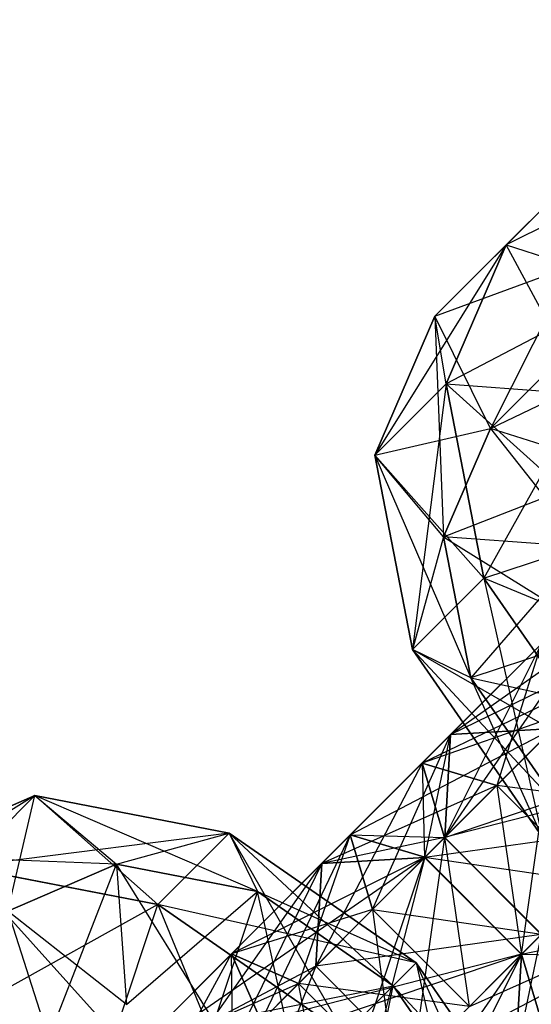
# Model space of a CAD drawing. Extents: x -5800 to 5800, y -5800 to 5800.
# Drawn here: x -3484 to -3469, y -3474 to -3445 of the extents above; entities that cross this region are included whole.
import ezdxf

# ---------------------------------------------------------------- set-up
doc = ezdxf.new("R2010")
doc.units = 0

msp = doc.modelspace()

# ---------------------------------------------------------------- linework, layer by layer
at = {"color": 0}
for p, q in [((-3463.376986, -3445.042978, -415.839947), (-3472.039392, -3453.705384, -423.288265)), ((-3463.376986, -3445.042977, -415.839947), (-3469.954057, -3451.620049, -425.990626)), ((-3469.954057, -3451.620049, -425.990626), (-3463.376986, -3445.042978, -415.839947)), ((-3460.102693, -3446.667665, -417.527368), (-3469.954057, -3451.620049, -425.990626)), ((-3472.039392, -3453.705384, -423.288265), (-3465.462321, -3447.128313, -413.137586)), ((-3465.462321, -3447.128313, -413.137586), (-3472.039392, -3453.705384, -423.288265)), ((-3465.462321, -3447.128313, -413.137586), (-3470.414705, -3456.979676, -421.600844)), ((-3469.954057, -3451.620049, -425.990626), (-3465.462321, -3447.128313, -413.137586)), ((-3472.039392, -3453.705384, -423.288265), (-3464.273364, -3450.838335, -412.122647)), ((-3464.273364, -3450.838335, -412.122647), (-3470.414705, -3456.979676, -421.600844)), ((-3470.414705, -3456.979676, -421.600844), (-3464.273364, -3450.838336, -412.122647)), ((-3469.954057, -3451.620049, -425.990626), (-3473.793971, -3457.76659, -427.776141)), ((-3472.039392, -3453.705384, -423.288265), (-3469.954057, -3451.620049, -425.990626)), ((-3472.039392, -3453.705384, -423.288265), (-3469.954057, -3451.620049, -425.990626)), ((-3469.954057, -3451.620049, -425.990626), (-3471.708636, -3455.681255, -430.478502)), ((-3471.708635, -3455.681255, -430.478502), (-3469.954057, -3451.620049, -425.990626)), ((-3469.954057, -3451.620049, -425.990626), (-3466.244034, -3452.809006, -427.005565)), ((-3469.954057, -3451.620049, -425.990626), (-3466.244035, -3452.809006, -427.005565)), ((-3467.613202, -3455.978125, -430.507633), (-3469.954057, -3451.620049, -425.990626)), ((-3470.414705, -3456.979676, -421.600844), (-3460.999072, -3452.463023, -413.810068)), ((-3466.244034, -3452.809006, -427.005565), (-3471.708635, -3455.681255, -430.478502)), ((-3473.793971, -3457.76659, -427.776141), (-3472.039392, -3453.705384, -423.288265)), ((-3472.039392, -3453.705384, -423.288265), (-3473.793971, -3457.76659, -427.776141)), ((-3470.414705, -3456.979676, -421.600844), (-3472.039392, -3453.705384, -423.288265)), ((-3472.039392, -3453.705384, -423.288265), (-3471.783872, -3460.148796, -425.102911)), ((-3470.414705, -3456.979676, -421.600844), (-3472.039392, -3453.705384, -423.288265)), ((-3471.708636, -3455.681255, -430.478502), (-3472.039392, -3453.705384, -423.288265)), ((-3473.793971, -3457.76659, -427.776141), (-3471.708635, -3455.681255, -430.478502)), ((-3473.793971, -3457.76659, -427.776141), (-3471.708636, -3455.681255, -430.478502)), ((-3471.708635, -3455.681255, -430.478502), (-3472.6952, -3463.441788, -431.30764)), ((-3471.708636, -3455.681255, -430.478502), (-3467.613202, -3455.978125, -430.507633)), ((-3471.708636, -3455.681255, -430.478502), (-3470.609865, -3461.356452, -434.01)), ((-3471.708636, -3455.681255, -430.478502), (-3466.815549, -3460.098035, -433.071324)), ((-3470.609865, -3461.356452, -434.01), (-3471.708635, -3455.681255, -430.478502)), ((-3471.708635, -3455.681255, -430.478502), (-3467.613201, -3455.978126, -430.507633)), ((-3467.613201, -3455.978126, -430.507633), (-3470.609865, -3461.356452, -434.01)), ((-3473.793971, -3457.76659, -427.776141), (-3470.414705, -3456.979676, -421.600844)), ((-3471.783872, -3460.148796, -425.102911), (-3470.414705, -3456.979676, -421.600844)), ((-3470.414705, -3456.979676, -421.600844), (-3471.783872, -3460.148796, -425.102911)), ((-3466.704682, -3458.168633, -422.615783), (-3470.414705, -3456.979676, -421.600844)), ((-3470.414705, -3456.979676, -421.600844), (-3467.688438, -3460.445667, -425.132042)), ((-3466.704682, -3458.168633, -422.615783), (-3470.414705, -3456.979676, -421.600844)), ((-3472.6952, -3463.441788, -431.30764), (-3473.793971, -3457.76659, -427.776141)), ((-3471.783872, -3460.148796, -425.102911), (-3473.793971, -3457.76659, -427.776141)), ((-3473.793971, -3457.76659, -427.776141), (-3470.986219, -3464.268705, -427.666602)), ((-3471.783872, -3460.148796, -425.102911), (-3473.793971, -3457.76659, -427.776141)), ((-3473.793971, -3457.76659, -427.776141), (-3472.6952, -3463.441787, -431.30764)), ((-3473.793971, -3457.76659, -427.776141), (-3470.609865, -3461.356452, -434.01)), ((-3471.783872, -3460.148796, -425.102911), (-3466.704682, -3458.168633, -422.615783)), ((-3471.579768, -3465.922914, -449.383661), (-3462.000395, -3459.171969, -441.909536)), ((-3471.753642, -3468.925216, -446.707107), (-3465.438427, -3459.781574, -439.905464)), ((-3465.438428, -3459.781573, -439.905464), (-3471.579768, -3465.922914, -449.383661)), ((-3465.438427, -3459.781574, -439.905464), (-3471.579768, -3465.922914, -449.383661)), ((-3471.783872, -3460.148796, -425.102911), (-3472.6952, -3463.441787, -431.30764)), ((-3467.688438, -3460.445667, -425.132042), (-3471.783872, -3460.148796, -425.102911)), ((-3471.783872, -3460.148796, -425.102911), (-3467.191903, -3463.010288, -426.727926)), ((-3470.986219, -3464.268705, -427.666602), (-3471.783872, -3460.148796, -425.102911)), ((-3467.688438, -3460.445667, -425.132042), (-3471.783872, -3460.148796, -425.102911)), ((-3471.783872, -3460.148796, -425.102911), (-3470.98622, -3464.268705, -427.666602)), ((-3470.609865, -3461.356452, -434.01), (-3466.815549, -3460.098035, -433.071324)), ((-3470.609865, -3461.356452, -434.01), (-3466.815549, -3460.098035, -433.071324)), ((-3467.688438, -3460.445667, -425.132042), (-3470.98622, -3464.268705, -427.666602)), ((-3472.6952, -3463.441788, -431.30764), (-3470.609865, -3461.356452, -434.01)), ((-3472.6952, -3463.441787, -431.30764), (-3470.609865, -3461.356452, -434.01)), ((-3470.609865, -3461.356452, -434.01), (-3468.906038, -3468.906038, -432.600258)), ((-3466.820702, -3466.820703, -435.302619), (-3470.609865, -3461.356452, -434.01)), ((-3470.609865, -3461.356452, -434.01), (-3466.820703, -3466.820703, -435.302619)), ((-3464.064807, -3464.064807, -434.0097), (-3470.609865, -3461.356452, -434.01)), ((-3467.191904, -3463.010288, -426.727926), (-3470.98622, -3464.268705, -427.666602)), ((-3467.191903, -3463.010288, -426.727926), (-3470.986219, -3464.268705, -427.666602)), ((-3472.411094, -3466.75424, -424.427046), (-3468.937163, -3463.280308, -424.212545)), ((-3472.411094, -3466.75424, -424.427046), (-3468.937162, -3463.280309, -424.212545)), ((-3468.937162, -3463.280309, -424.212545), (-3471.75944, -3468.931013, -421.006729)), ((-3466.048033, -3463.219605, -437.901392), (-3471.753643, -3468.925215, -446.707107)), ((-3466.048032, -3463.219606, -437.901392), (-3471.753642, -3468.925216, -446.707107)), ((-3471.579768, -3465.922914, -449.383661), (-3466.048033, -3463.219605, -437.901392)), ((-3468.937163, -3463.280308, -424.212545), (-3470.234321, -3467.405894, -427.847363)), ((-3472.6952, -3463.441787, -431.30764), (-3468.906038, -3468.906038, -432.600258)), ((-3466.820703, -3466.820703, -435.302619), (-3472.6952, -3463.441787, -431.30764)), ((-3470.98622, -3464.268705, -427.666602), (-3472.6952, -3463.441787, -431.30764)), ((-3468.906038, -3468.906038, -432.600258), (-3472.6952, -3463.441788, -431.30764)), ((-3470.986219, -3464.268705, -427.666602), (-3472.6952, -3463.441788, -431.30764)), ((-3472.6952, -3463.441788, -431.30764), (-3468.235477, -3468.235478, -428.604978)), ((-3466.97408, -3464.145653, -420.711253), (-3472.411094, -3466.75424, -424.427046)), ((-3471.75944, -3468.931013, -421.006729), (-3466.97408, -3464.145653, -420.711253)), ((-3471.75944, -3468.931013, -421.006729), (-3466.97408, -3464.145653, -420.711253)), ((-3470.98622, -3464.268705, -427.666602), (-3468.235477, -3468.235477, -428.604978)), ((-3468.906038, -3468.906038, -432.600258), (-3470.98622, -3464.268705, -427.666602)), ((-3470.986219, -3464.268705, -427.666602), (-3465.479581, -3465.479582, -427.31206)), ((-3468.235477, -3468.235478, -428.604978), (-3470.986219, -3464.268705, -427.666602)), ((-3468.071817, -3465.243391, -427.713837), (-3472.411094, -3466.75424, -424.427046)), ((-3470.234321, -3467.405895, -427.847363), (-3468.071817, -3465.243391, -427.713837)), ((-3470.234321, -3467.405894, -427.847363), (-3468.071818, -3465.243391, -427.713837)), ((-3474.512444, -3468.85559, -452.025865), (-3468.577466, -3465.74904, -452.060215)), ((-3468.577466, -3465.74904, -452.060215), (-3472.335671, -3469.507244, -455.446182)), ((-3468.577467, -3465.74904, -452.060215), (-3472.335671, -3469.507244, -455.446182)), ((-3468.577466, -3465.74904, -452.060215), (-3471.579768, -3465.922914, -449.383661)), ((-3471.579768, -3465.922914, -449.383661), (-3468.577467, -3465.74904, -452.060215)), ((-3469.507244, -3472.335671, -455.446182), (-3468.577467, -3465.74904, -452.060215)), ((-3471.579768, -3465.922914, -449.383661), (-3474.512444, -3468.85559, -452.025865)), ((-3471.579768, -3465.922914, -449.383661), (-3474.512444, -3468.85559, -452.025865)), ((-3473.860789, -3471.032363, -448.605548), (-3471.579768, -3465.922914, -449.383661)), ((-3472.335671, -3469.507244, -455.446182), (-3471.579768, -3465.922914, -449.383661)), ((-3471.753643, -3468.925215, -446.707107), (-3471.579768, -3465.922914, -449.383661)), ((-3471.753643, -3468.925215, -446.707107), (-3463.219606, -3466.048033, -437.901392)), ((-3471.579768, -3465.922914, -449.383661), (-3471.753642, -3468.925216, -446.707107)), ((-3472.411094, -3466.75424, -424.427046), (-3475.517644, -3472.689218, -424.392696)), ((-3475.34377, -3469.686916, -427.06925), (-3472.411094, -3466.75424, -424.427046)), ((-3475.34377, -3469.686916, -427.06925), (-3472.411094, -3466.75424, -424.427046)), ((-3471.75944, -3468.931013, -421.006729), (-3472.411094, -3466.75424, -424.427046)), ((-3472.411094, -3466.75424, -424.427046), (-3470.234321, -3467.405895, -427.847363)), ((-3470.234321, -3467.405894, -427.847363), (-3472.411094, -3466.75424, -424.427046)), ((-3472.411094, -3466.75424, -424.427046), (-3472.341468, -3469.513041, -429.745804)), ((-3472.411094, -3466.75424, -424.427046), (-3471.75944, -3468.931013, -421.006729)), ((-3464.145653, -3466.97408, -420.711253), (-3471.75944, -3468.931013, -421.006729)), ((-3470.234321, -3467.405895, -427.847363), (-3475.34377, -3469.686916, -427.06925)), ((-3472.341468, -3469.513041, -429.745804), (-3470.234321, -3467.405894, -427.847363)), ((-3472.341468, -3469.513042, -429.745804), (-3470.234321, -3467.405895, -427.847363)), ((-3467.405894, -3470.234321, -427.847363), (-3470.234321, -3467.405894, -427.847363)), ((-3470.234321, -3467.405894, -427.847363), (-3469.513041, -3472.341468, -429.745804)), ((-3470.234321, -3467.405895, -427.847363), (-3467.405894, -3470.234322, -427.847363)), ((-3465.24339, -3468.071818, -427.713837), (-3470.234321, -3467.405895, -427.847363)), ((-3483.729757, -3467.702377, -447.283978), (-3489.876298, -3471.542291, -449.069493)), ((-3483.729758, -3467.702376, -447.283978), (-3487.790963, -3469.456955, -451.771854)), ((-3487.790963, -3469.456955, -451.771854), (-3483.729757, -3467.702377, -447.283978)), ((-3485.815093, -3469.787711, -444.581618), (-3483.729758, -3467.702376, -447.283978)), ((-3485.815092, -3469.787712, -444.581618), (-3483.729757, -3467.702377, -447.283978)), ((-3484.516671, -3471.081642, -453.459276), (-3483.729758, -3467.702376, -447.283978)), ((-3483.729758, -3467.702376, -447.283978), (-3480.139895, -3470.886482, -441.050119)), ((-3478.05456, -3468.801147, -443.75248), (-3483.729758, -3467.702376, -447.283978)), ((-3483.729758, -3467.702376, -447.283978), (-3481.347552, -3469.712475, -449.957208)), ((-3483.729757, -3467.702377, -447.283978), (-3481.347551, -3469.712476, -449.957208)), ((-3483.729757, -3467.702377, -447.283978), (-3478.05456, -3468.801148, -443.75248)), ((-3477.227642, -3470.510128, -447.393517), (-3483.729757, -3467.702377, -447.283978)), ((-3472.335671, -3469.507244, -455.446182), (-3465.749039, -3468.577467, -452.060215)), ((-3465.74904, -3468.577467, -452.060215), (-3469.507244, -3472.335671, -455.446182)), ((-3465.749039, -3468.577467, -452.060215), (-3469.507243, -3472.335671, -455.446182)), ((-3478.05456, -3468.801148, -443.75248), (-3485.815092, -3469.787712, -444.581618)), ((-3481.347552, -3469.712475, -449.957208), (-3478.05456, -3468.801147, -443.75248)), ((-3480.139895, -3470.886482, -441.050119), (-3478.05456, -3468.801147, -443.75248)), ((-3480.139895, -3470.886483, -441.050119), (-3478.05456, -3468.801148, -443.75248)), ((-3478.05456, -3468.801147, -443.75248), (-3474.675645, -3474.675644, -439.757501)), ((-3472.590309, -3472.590309, -442.459861), (-3478.05456, -3468.801147, -443.75248)), ((-3478.05456, -3468.801147, -443.75248), (-3477.227642, -3470.510128, -447.393517)), ((-3478.05456, -3468.801148, -443.75248), (-3477.227642, -3470.510128, -447.393517)), ((-3478.05456, -3468.801148, -443.75248), (-3472.590309, -3472.59031, -442.459861)), ((-3473.260869, -3473.26087, -446.455141), (-3478.05456, -3468.801148, -443.75248)), ((-3474.512444, -3468.85559, -452.025865), (-3477.986376, -3472.329521, -452.240366)), ((-3474.512444, -3468.85559, -452.025865), (-3477.986375, -3472.329522, -452.240366)), ((-3474.512444, -3468.85559, -452.025865), (-3477.121031, -3474.292604, -455.741658)), ((-3474.512444, -3468.85559, -452.025865), (-3476.023293, -3473.194866, -448.739074)), ((-3475.517644, -3472.689218, -424.392696), (-3471.75944, -3468.931013, -421.006729)), ((-3475.517644, -3472.689217, -424.392696), (-3471.75944, -3468.931013, -421.006729)), ((-3471.75944, -3468.931013, -421.006729), (-3475.34377, -3469.686916, -427.06925)), ((-3472.335671, -3469.507244, -455.446182), (-3474.512444, -3468.85559, -452.025865)), ((-3474.512444, -3468.85559, -452.025865), (-3473.860789, -3471.032363, -448.605548)), ((-3473.86079, -3471.032362, -448.605548), (-3474.512444, -3468.85559, -452.025865)), ((-3474.512444, -3468.85559, -452.025865), (-3471.753643, -3468.925215, -446.707107)), ((-3474.512444, -3468.85559, -452.025865), (-3472.335671, -3469.507244, -455.446182)), ((-3471.753643, -3468.925215, -446.707107), (-3473.86079, -3471.032362, -448.605548)), ((-3471.753642, -3468.925216, -446.707107), (-3473.860789, -3471.032363, -448.605548)), ((-3471.75944, -3468.931013, -421.006729), (-3472.689217, -3475.517645, -424.392696)), ((-3468.931013, -3471.75944, -421.006729), (-3471.75944, -3468.931013, -421.006729)), ((-3471.75944, -3468.931013, -421.006729), (-3468.931013, -3471.75944, -421.006729)), ((-3468.925216, -3471.753643, -446.707107), (-3471.753643, -3468.925215, -446.707107)), ((-3471.753642, -3468.925216, -446.707107), (-3468.925215, -3471.753643, -446.707107)), ((-3471.032362, -3473.86079, -448.605548), (-3471.753642, -3468.925216, -446.707107)), ((-3481.347551, -3469.712476, -449.957208), (-3487.790963, -3469.456955, -451.771854)), ((-3472.341468, -3469.513042, -429.745804), (-3481.48511, -3475.828257, -436.547447)), ((-3478.047078, -3475.218651, -438.551519), (-3472.341468, -3469.513041, -429.745804)), ((-3478.047078, -3475.218652, -438.551519), (-3472.341468, -3469.513042, -429.745804)), ((-3472.335671, -3469.507244, -455.446182), (-3477.986375, -3472.329522, -452.240366)), ((-3472.335671, -3469.507244, -455.446182), (-3477.121031, -3474.292604, -455.741658)), ((-3472.335671, -3469.507244, -455.446182), (-3477.121031, -3474.292604, -455.741658)), ((-3472.341468, -3469.513041, -429.745804), (-3475.34377, -3469.686916, -427.06925)), ((-3475.34377, -3469.686916, -427.06925), (-3472.341468, -3469.513042, -429.745804)), ((-3472.341468, -3469.513041, -429.745804), (-3475.218651, -3478.047078, -438.551519)), ((-3472.335671, -3469.507244, -455.446182), (-3474.292604, -3477.121031, -455.741658)), ((-3469.513041, -3472.341468, -429.745804), (-3472.341468, -3469.513041, -429.745804)), ((-3472.341468, -3469.513042, -429.745804), (-3469.513041, -3472.341469, -429.745804)), ((-3467.405894, -3470.234322, -427.847363), (-3472.341468, -3469.513042, -429.745804)), ((-3469.507243, -3472.335671, -455.446182), (-3472.335671, -3469.507244, -455.446182)), ((-3472.335671, -3469.507244, -455.446182), (-3469.507244, -3472.335671, -455.446182)), ((-3480.139895, -3470.886482, -441.050119), (-3485.815093, -3469.787711, -444.581618)), ((-3485.815093, -3469.787711, -444.581618), (-3481.398313, -3474.680798, -441.988795)), ((-3485.815092, -3469.787712, -444.581618), (-3480.139895, -3470.886483, -441.050119)), ((-3481.347552, -3469.712475, -449.957208), (-3484.516671, -3471.081642, -453.459276)), ((-3484.516671, -3471.081643, -453.459276), (-3481.347551, -3469.712476, -449.957208)), ((-3483.327714, -3474.791665, -452.444336), (-3481.347552, -3469.712475, -449.957208)), ((-3475.34377, -3469.686916, -427.06925), (-3482.094715, -3479.266289, -434.543375)), ((-3481.485111, -3475.828256, -436.547447), (-3475.34377, -3469.686916, -427.06925)), ((-3481.48511, -3475.828257, -436.547447), (-3475.34377, -3469.686916, -427.06925)), ((-3477.227642, -3470.510128, -447.393517), (-3481.347552, -3469.712475, -449.957208)), ((-3481.347552, -3469.712475, -449.957208), (-3481.050681, -3473.807909, -449.928077)), ((-3481.347551, -3469.712476, -449.957208), (-3481.05068, -3473.80791, -449.928077)), ((-3481.347551, -3469.712476, -449.957208), (-3477.227642, -3470.510128, -447.393517)), ((-3478.486059, -3474.304444, -448.332194), (-3481.347551, -3469.712476, -449.957208)), ((-3475.34377, -3469.686916, -427.06925), (-3478.047078, -3475.218651, -438.551519)), ((-3475.517644, -3472.689218, -424.392696), (-3475.34377, -3469.686916, -427.06925)), ((-3475.34377, -3469.686916, -427.06925), (-3475.517644, -3472.689217, -424.392696)), ((-3481.050681, -3473.807909, -449.928077), (-3477.227642, -3470.510128, -447.393517)), ((-3477.227642, -3470.510128, -447.393517), (-3478.48606, -3474.304444, -448.332194)), ((-3477.227642, -3470.510128, -447.393517), (-3478.486059, -3474.304444, -448.332194)), ((-3477.227642, -3470.510128, -447.393517), (-3473.260869, -3473.26087, -446.455141)), ((-3476.016765, -3476.016766, -447.74806), (-3477.227642, -3470.510128, -447.393517)), ((-3477.227642, -3470.510128, -447.393517), (-3472.590309, -3472.590309, -442.459861)), ((-3473.26087, -3473.26087, -446.455141), (-3477.227642, -3470.510128, -447.393517)), ((-3469.513041, -3472.341468, -429.745804), (-3467.405894, -3470.234321, -427.847363)), ((-3469.513041, -3472.341469, -429.745804), (-3467.405894, -3470.234322, -427.847363)), ((-3480.139895, -3470.886483, -441.050119), (-3485.518222, -3473.883146, -444.552487)), ((-3484.516671, -3471.081642, -453.459276), (-3483.327714, -3474.791665, -452.444336)), ((-3484.516671, -3471.081643, -453.459276), (-3483.327714, -3474.791665, -452.444336)), ((-3481.05068, -3473.80791, -449.928077), (-3484.516671, -3471.081643, -453.459276)), ((-3481.398313, -3474.680798, -441.988795), (-3480.139895, -3470.886482, -441.050119)), ((-3481.398312, -3474.680799, -441.988795), (-3480.139895, -3470.886483, -441.050119)), ((-3474.675645, -3474.675644, -439.757501), (-3480.139895, -3470.886482, -441.050119)), ((-3480.139895, -3470.886482, -441.050119), (-3477.43154, -3477.43154, -441.050419)), ((-3480.139895, -3470.886483, -441.050119), (-3474.675644, -3474.675645, -439.757501)), ((-3472.590309, -3472.59031, -442.459861), (-3480.139895, -3470.886483, -441.050119)), ((-3473.86079, -3471.032362, -448.605548), (-3477.986376, -3472.329521, -452.240366)), ((-3473.86079, -3471.032362, -448.605548), (-3476.023293, -3473.194866, -448.739074)), ((-3473.860789, -3471.032363, -448.605548), (-3476.023293, -3473.194866, -448.739074)), ((-3471.032363, -3473.86079, -448.605548), (-3473.86079, -3471.032362, -448.605548)), ((-3473.86079, -3471.032362, -448.605548), (-3468.925216, -3471.753643, -446.707107)), ((-3473.860789, -3471.032363, -448.605548), (-3471.032362, -3473.86079, -448.605548)), ((-3473.860789, -3471.032363, -448.605548), (-3473.194866, -3476.023294, -448.739074)), ((-3471.032363, -3473.86079, -448.605548), (-3465.922914, -3471.579768, -449.383661)), ((-3469.507243, -3472.335671, -455.446182), (-3465.922914, -3471.579769, -449.383661)), ((-3468.931013, -3471.75944, -421.006729), (-3475.517644, -3472.689217, -424.392696)), ((-3472.689217, -3475.517645, -424.392696), (-3468.931013, -3471.75944, -421.006729)), ((-3472.689217, -3475.517644, -424.392696), (-3468.931013, -3471.75944, -421.006729)), ((-3468.925216, -3471.753643, -446.707107), (-3471.032363, -3473.86079, -448.605548)), ((-3468.925215, -3471.753643, -446.707107), (-3471.032362, -3473.86079, -448.605548)), ((-3468.931013, -3471.75944, -421.006729), (-3469.686915, -3475.34377, -427.06925)), ((-3481.369741, -3478.541314, -452.613788), (-3477.986376, -3472.329521, -452.240366)), ((-3477.986376, -3472.329521, -452.240366), (-3481.070726, -3475.413872, -449.969688)), ((-3477.986375, -3472.329522, -452.240366), (-3481.070726, -3475.413872, -449.969688)), ((-3469.513041, -3472.341469, -429.745804), (-3478.047078, -3475.218652, -438.551519)), ((-3476.023293, -3473.194866, -448.739074), (-3477.986376, -3472.329521, -452.240366)), ((-3477.986376, -3472.329521, -452.240366), (-3477.121031, -3474.292604, -455.741658)), ((-3477.943284, -3475.114858, -447.325589), (-3477.986375, -3472.329522, -452.240366)), ((-3477.121031, -3474.292604, -455.741658), (-3477.986375, -3472.329522, -452.240366)), ((-3477.986375, -3472.329522, -452.240366), (-3476.023293, -3473.194866, -448.739074)), ((-3469.507243, -3472.335671, -455.446182), (-3477.121031, -3474.292604, -455.741658)), ((-3469.513041, -3472.341468, -429.745804), (-3475.828256, -3481.48511, -436.547447)), ((-3475.218651, -3478.047078, -438.551519), (-3469.513041, -3472.341468, -429.745804)), ((-3475.218651, -3478.047079, -438.551519), (-3469.513041, -3472.341469, -429.745804)), ((-3469.507244, -3472.335671, -455.446182), (-3474.292604, -3477.121031, -455.741658)), ((-3469.507243, -3472.335671, -455.446182), (-3474.292603, -3477.121031, -455.741658)), ((-3466.75424, -3472.411094, -424.427046), (-3472.689217, -3475.517644, -424.392696)), ((-3469.507244, -3472.335671, -455.446182), (-3472.329521, -3477.986376, -452.240366)), ((-3469.686916, -3475.34377, -427.06925), (-3469.513041, -3472.341468, -429.745804)), ((-3469.513041, -3472.341469, -429.745804), (-3469.686915, -3475.34377, -427.06925)), ((-3466.75424, -3472.411095, -424.427046), (-3469.513041, -3472.341469, -429.745804)), ((-3469.507244, -3472.335671, -455.446182), (-3468.85559, -3474.512444, -452.025865)), ((-3468.855589, -3474.512444, -452.025865), (-3469.507243, -3472.335671, -455.446182)), ((-3482.094716, -3479.266288, -434.543375), (-3475.517644, -3472.689217, -424.392696)), ((-3482.094715, -3479.266289, -434.543375), (-3475.517644, -3472.689218, -424.392696)), ((-3475.517644, -3472.689217, -424.392696), (-3481.485111, -3475.828256, -436.547447)), ((-3475.517644, -3472.689218, -424.392696), (-3479.266288, -3482.094716, -434.543375)), ((-3475.517644, -3472.689217, -424.392696), (-3472.689217, -3475.517644, -424.392696)), ((-3472.689217, -3475.517645, -424.392696), (-3475.517644, -3472.689218, -424.392696)), ((-3474.675645, -3474.675644, -439.757501), (-3472.590309, -3472.590309, -442.459861)), ((-3474.675644, -3474.675645, -439.757501), (-3472.590309, -3472.59031, -442.459861)), ((-3472.590309, -3472.590309, -442.459861), (-3473.26087, -3473.26087, -446.455141)), ((-3472.590309, -3472.59031, -442.459861), (-3473.260869, -3473.26087, -446.455141)), ((-3472.590309, -3472.590309, -442.459861), (-3470.886482, -3480.139895, -441.050119)), ((-3468.801147, -3478.05456, -443.75248), (-3472.590309, -3472.590309, -442.459861)), ((-3472.590309, -3472.59031, -442.459861), (-3468.801147, -3478.05456, -443.75248)), ((-3470.510127, -3477.227643, -447.393517), (-3472.590309, -3472.59031, -442.459861)), ((-3481.070726, -3475.413872, -449.969688), (-3476.023293, -3473.194866, -448.739074)), ((-3478.48606, -3474.304444, -448.332194), (-3473.26087, -3473.26087, -446.455141)), ((-3476.023293, -3473.194866, -448.739074), (-3477.943285, -3475.114858, -447.325589)), ((-3476.023293, -3473.194866, -448.739074), (-3477.943284, -3475.114858, -447.325589)), ((-3475.114857, -3477.943285, -447.325589), (-3476.023293, -3473.194866, -448.739074)), ((-3476.023293, -3473.194866, -448.739074), (-3473.194866, -3476.023294, -448.739074)), ((-3473.194866, -3476.023293, -448.739074), (-3476.023293, -3473.194866, -448.739074)), ((-3471.032363, -3473.86079, -448.605548), (-3476.023293, -3473.194866, -448.739074)), ((-3473.26087, -3473.26087, -446.455141), (-3476.016766, -3476.016766, -447.74806)), ((-3473.260869, -3473.26087, -446.455141), (-3476.016765, -3476.016766, -447.74806)), ((-3474.304443, -3478.48606, -448.332194), (-3473.260869, -3473.26087, -446.455141)), ((-3473.26087, -3473.26087, -446.455141), (-3468.801147, -3478.05456, -443.75248)), ((-3470.510128, -3477.227642, -447.393517), (-3473.26087, -3473.26087, -446.455141)), ((-3473.260869, -3473.26087, -446.455141), (-3470.510127, -3477.227643, -447.393517))]:
    msp.add_line(p, q, dxfattribs=at)

doc.saveas('drawing.dxf')
